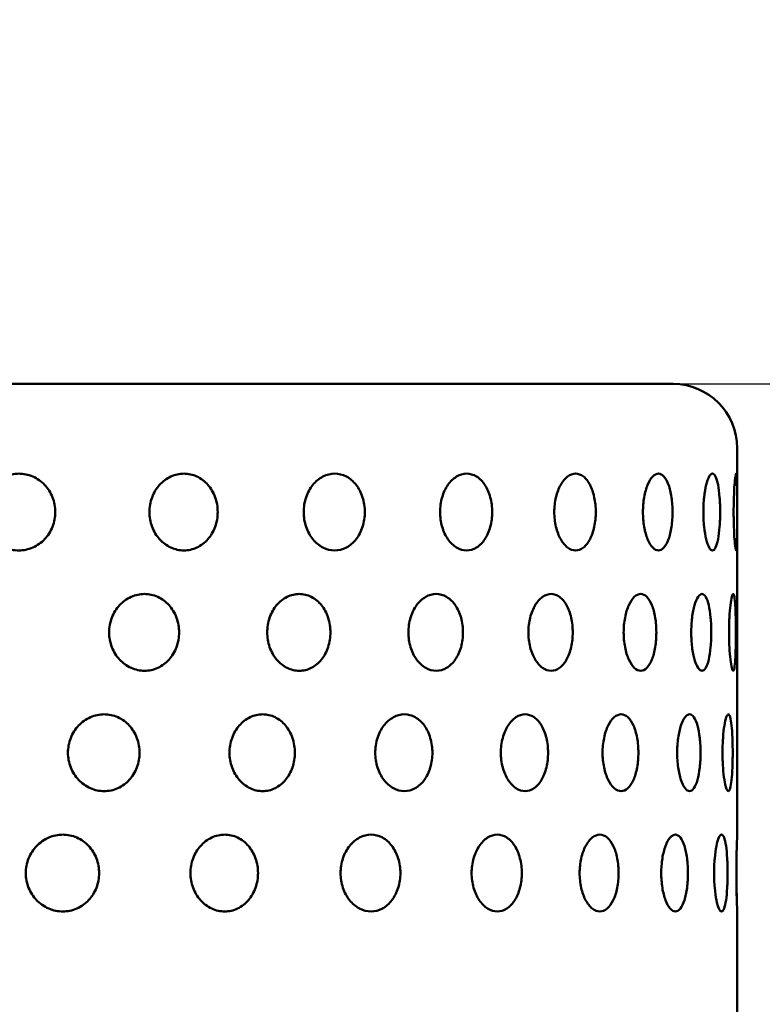
# Model space of a CAD drawing. Units: millimetres. Extents: x 0 to 2800, y 0 to 1980.
# Drawn here: x 931 to 989, y 1709 to 1786 of the extents above; entities that cross this region are included whole.
import ezdxf

# ---------------------------------------------------------------- set-up
doc = ezdxf.new("R2010")
doc.units = ezdxf.units.MM
doc.header["$LTSCALE"] = 6.666667
doc.layers.add('Dimension (ISO)', color=7, linetype='Continuous', lineweight=25)
doc.layers.add('Visible (ISO)', color=7, linetype='Continuous', lineweight=50)
doc.styles.add('Note Text (ISO)', font='tahoma.ttf')
doc.dimstyles.new('Default (ISO)', dxfattribs={"dimscale": 6.666667, "dimtxt": 3.5, "dimasz": 2.5, "dimexe": 3.175, "dimexo": 0, "dimgap": 0.762, "dimtad": 1, "dimrnd": 1e-08, "dimzin": 0, "dimtxsty": 'Note Text (ISO)', "dimcen": 0.09, "dimdle": 10, "dimclrd": 256, "dimclre": 256, "dimclrt": 256, "dimazin": 0, "dimtfac": 1.001486, "dimtmove": 0, "dimatfit": 3, "dimfxl": 0, "dimtolj": 1, "dimtzin": 0, "dimlwd": -1, "dimlwe": -1, "dimarcsym": 0})

# ---------------------------------------------------------------- blocks, each defined once
blk = doc.blocks.new('*D8')
at = {"layer": 'Defpoints', "color": 0, "transparency": 16777216}
for p in [(982.506, 1757.117), (1154.173, 1757.117), (1047.506, 1290.117)]:
    blk.add_point(p, dxfattribs=at)
at = {"layer": 'Dimension (ISO)', "transparency": 16777216}
for p, q in [((982.506, 1757.117), (1175.339, 1757.117)), ((1154.173, 1306.784), (1154.173, 1740.451)), ((1047.506, 1290.117), (1175.339, 1290.117))]:
    blk.add_line(p, q, dxfattribs=at)
for points in [[(1151.395, 1740.451), (1156.951, 1740.451), (1154.173, 1757.117)], [(1151.395, 1306.784), (1156.951, 1306.784), (1154.173, 1290.117)]]:
    blk.add_solid(points, dxfattribs=at)
at = {"layer": 'Dimension (ISO)', "transparency": 16777216, "insert": (1119.491, 1475.924), "char_height": 23.3333, "attachment_point": 1, "rotation": 90, "style": 'Note Text (ISO)'}
blk.add_mtext('\\A1;467,00', dxfattribs=at)
blk = doc.blocks.new('*D9')
at = {"layer": 'Defpoints', "color": 0, "transparency": 16777216}
for p in [(982.506, 1757.117), (1264.815, 1757.117), (871.447, 952.184)]:
    blk.add_point(p, dxfattribs=at)
at = {"layer": 'Dimension (ISO)', "transparency": 16777216}
for p, q in [((982.506, 1757.117), (1285.982, 1757.117)), ((1264.815, 968.851), (1264.815, 1740.451)), ((871.447, 952.184), (1285.982, 952.184))]:
    blk.add_line(p, q, dxfattribs=at)
for points in [[(1262.037, 1740.451), (1267.593, 1740.451), (1264.815, 1757.117)], [(1262.037, 968.851), (1267.593, 968.851), (1264.815, 952.184)]]:
    blk.add_solid(points, dxfattribs=at)
at = {"layer": 'Dimension (ISO)', "transparency": 16777216, "insert": (1230.071, 1315.999), "char_height": 23.3333, "attachment_point": 1, "rotation": 90, "style": 'Note Text (ISO)'}
blk.add_mtext('\\A1;804,9', dxfattribs=at)
blk = doc.blocks.new('*D12')
at = {"layer": 'Defpoints', "color": 0, "transparency": 16777216}
for p in [(1057.506, 1832.119), (507.506, 1290.117), (1057.506, 1290.117)]:
    blk.add_point(p, dxfattribs=at)
at = {"layer": 'Dimension (ISO)', "transparency": 16777216}
for p, q in [((507.506, 1290.117), (507.506, 1853.286)), ((1057.506, 1290.117), (1057.506, 1853.286)), ((524.173, 1832.119), (1040.839, 1832.119))]:
    blk.add_line(p, q, dxfattribs=at)
for points in [[(524.173, 1834.897), (524.173, 1829.341), (507.506, 1832.119)], [(1040.839, 1834.897), (1040.839, 1829.341), (1057.506, 1832.119)]]:
    blk.add_solid(points, dxfattribs=at)
at = {"layer": 'Dimension (ISO)', "transparency": 16777216, "insert": (735.471, 1866.801), "char_height": 23.3333, "attachment_point": 1, "style": 'Note Text (ISO)'}
blk.add_mtext('\\A1;550,00', dxfattribs=at)

msp = doc.modelspace()

# ---------------------------------------------------------------- linework, layer by layer
at = {"layer": 'Visible (ISO)'}
for p, q in [((832.506, 1757.117), (982.506, 1757.117)), ((987.506, 1752.117), (987.506, 1721.926)), ((987.506, 1715.926), (987.506, 1637.117))]:
    msp.add_line(p, q, dxfattribs=at)
msp.add_arc((982.506, 1752.117), 5, 0, 90, dxfattribs=at)
for points, knots in [([(934.266, 1747.117), (934.266, 1746.741), (934.195, 1746.339), (933.906, 1745.6), (933.688, 1745.262), (933.184, 1744.73), (932.864, 1744.499), (932.162, 1744.192), (931.779, 1744.117), (931.059, 1744.117), (930.674, 1744.193), (929.964, 1744.499), (929.639, 1744.73), (929.126, 1745.263), (928.903, 1745.6), (928.607, 1746.339), (928.534, 1746.741), (928.534, 1747.494), (928.607, 1747.896), (928.903, 1748.635), (929.126, 1748.972), (929.639, 1749.504), (929.964, 1749.735), (930.674, 1750.042), (931.059, 1750.117), (931.779, 1750.117), (932.162, 1750.042), (932.864, 1749.736), (933.184, 1749.505), (933.688, 1748.972), (933.906, 1748.635), (934.195, 1747.896), (934.266, 1747.494), (934.266, 1747.117)], [0, 0, 0, 0, 0.113004, 0.113004, 0.226008, 0.226008, 0.339073, 0.339073, 0.452139, 0.452139, 0.565355, 0.565355, 0.678571, 0.678571, 0.79159, 0.79159, 0.904609, 0.904609, 1.017627, 1.017627, 1.130646, 1.130646, 1.243862, 1.243862, 1.357078, 1.357078, 1.470144, 1.470144, 1.583209, 1.583209, 1.696213, 1.696213, 1.809217, 1.809217, 1.809217, 1.809217]), ([(946.951, 1747.117), (946.951, 1746.741), (946.885, 1746.339), (946.619, 1745.6), (946.417, 1745.262), (945.951, 1744.73), (945.655, 1744.499), (945.003, 1744.192), (944.647, 1744.117), (943.978, 1744.117), (943.619, 1744.193), (942.956, 1744.499), (942.653, 1744.73), (942.172, 1745.263), (941.964, 1745.6), (941.686, 1746.339), (941.618, 1746.741), (941.618, 1747.494), (941.686, 1747.896), (941.964, 1748.635), (942.172, 1748.972), (942.653, 1749.504), (942.956, 1749.735), (943.619, 1750.042), (943.978, 1750.117), (944.647, 1750.117), (945.003, 1750.042), (945.655, 1749.736), (945.951, 1749.505), (946.417, 1748.972), (946.619, 1748.635), (946.885, 1747.896), (946.951, 1747.494), (946.951, 1747.117)], [0, 0, 0, 0, 0.113004, 0.113004, 0.226008, 0.226008, 0.339073, 0.339073, 0.452139, 0.452139, 0.565355, 0.565355, 0.678571, 0.678571, 0.79159, 0.79159, 0.904609, 0.904609, 1.017627, 1.017627, 1.130646, 1.130646, 1.243862, 1.243862, 1.357078, 1.357078, 1.470144, 1.470144, 1.583209, 1.583209, 1.696213, 1.696213, 1.809217, 1.809217, 1.809217, 1.809217]), ([(958.437, 1747.117), (958.437, 1746.741), (958.379, 1746.339), (958.143, 1745.6), (957.964, 1745.262), (957.549, 1744.73), (957.286, 1744.499), (956.705, 1744.192), (956.387, 1744.117), (955.788, 1744.117), (955.466, 1744.193), (954.871, 1744.499), (954.598, 1744.73), (954.166, 1745.263), (953.977, 1745.6), (953.727, 1746.339), (953.665, 1746.741), (953.665, 1747.494), (953.727, 1747.896), (953.977, 1748.635), (954.166, 1748.972), (954.598, 1749.504), (954.871, 1749.735), (955.466, 1750.042), (955.788, 1750.117), (956.387, 1750.117), (956.705, 1750.042), (957.286, 1749.736), (957.549, 1749.505), (957.964, 1748.972), (958.143, 1748.635), (958.379, 1747.896), (958.437, 1747.494), (958.437, 1747.117)], [0, 0, 0, 0, 0.113004, 0.113004, 0.226008, 0.226008, 0.339073, 0.339073, 0.452139, 0.452139, 0.565355, 0.565355, 0.678571, 0.678571, 0.79159, 0.79159, 0.904609, 0.904609, 1.017627, 1.017627, 1.130646, 1.130646, 1.243862, 1.243862, 1.357078, 1.357078, 1.470144, 1.470144, 1.583209, 1.583209, 1.696213, 1.696213, 1.809217, 1.809217, 1.809217, 1.809217]), ([(968.377, 1747.117), (968.377, 1746.741), (968.328, 1746.339), (968.128, 1745.6), (967.978, 1745.262), (967.628, 1744.73), (967.405, 1744.499), (966.912, 1744.192), (966.642, 1744.117), (966.131, 1744.117), (965.857, 1744.193), (965.347, 1744.499), (965.113, 1744.73), (964.741, 1745.263), (964.579, 1745.6), (964.364, 1746.339), (964.31, 1746.741), (964.31, 1747.494), (964.364, 1747.896), (964.579, 1748.635), (964.741, 1748.972), (965.113, 1749.504), (965.347, 1749.735), (965.857, 1750.042), (966.131, 1750.117), (966.642, 1750.117), (966.912, 1750.042), (967.405, 1749.736), (967.628, 1749.505), (967.978, 1748.972), (968.128, 1748.635), (968.328, 1747.896), (968.377, 1747.494), (968.377, 1747.117)], [0, 0, 0, 0, 0.113004, 0.113004, 0.226008, 0.226008, 0.339073, 0.339073, 0.452139, 0.452139, 0.565355, 0.565355, 0.678571, 0.678571, 0.79159, 0.79159, 0.904609, 0.904609, 1.017627, 1.017627, 1.130646, 1.130646, 1.243862, 1.243862, 1.357078, 1.357078, 1.470144, 1.470144, 1.583209, 1.583209, 1.696213, 1.696213, 1.809217, 1.809217, 1.809217, 1.809217]), ([(976.466, 1747.117), (976.466, 1746.741), (976.428, 1746.339), (976.272, 1745.6), (976.154, 1745.262), (975.879, 1744.73), (975.703, 1744.499), (975.314, 1744.192), (975.1, 1744.117), (974.693, 1744.117), (974.474, 1744.193), (974.066, 1744.499), (973.877, 1744.73), (973.578, 1745.263), (973.447, 1745.6), (973.272, 1746.339), (973.229, 1746.741), (973.229, 1747.494), (973.272, 1747.896), (973.447, 1748.635), (973.578, 1748.972), (973.877, 1749.504), (974.066, 1749.735), (974.474, 1750.042), (974.693, 1750.117), (975.1, 1750.117), (975.314, 1750.042), (975.703, 1749.736), (975.879, 1749.505), (976.154, 1748.972), (976.272, 1748.635), (976.428, 1747.896), (976.466, 1747.494), (976.466, 1747.117)], [0, 0, 0, 0, 0.113004, 0.113004, 0.226008, 0.226008, 0.339073, 0.339073, 0.452139, 0.452139, 0.565355, 0.565355, 0.678571, 0.678571, 0.79159, 0.79159, 0.904609, 0.904609, 1.017627, 1.017627, 1.130646, 1.130646, 1.243862, 1.243862, 1.357078, 1.357078, 1.470144, 1.470144, 1.583209, 1.583209, 1.696213, 1.696213, 1.809217, 1.809217, 1.809217, 1.809217]), ([(982.46, 1747.117), (982.46, 1746.741), (982.434, 1746.339), (982.326, 1745.6), (982.245, 1745.262), (982.053, 1744.73), (981.93, 1744.499), (981.656, 1744.192), (981.504, 1744.117), (981.214, 1744.117), (981.056, 1744.193), (980.762, 1744.499), (980.625, 1744.73), (980.407, 1745.263), (980.311, 1745.6), (980.183, 1746.339), (980.151, 1746.741), (980.151, 1747.494), (980.183, 1747.896), (980.311, 1748.635), (980.407, 1748.972), (980.625, 1749.504), (980.762, 1749.735), (981.056, 1750.042), (981.214, 1750.117), (981.504, 1750.117), (981.656, 1750.042), (981.93, 1749.736), (982.053, 1749.505), (982.245, 1748.972), (982.326, 1748.635), (982.434, 1747.896), (982.46, 1747.494), (982.46, 1747.117)], [0, 0, 0, 0, 0.113004, 0.113004, 0.226008, 0.226008, 0.339073, 0.339073, 0.452139, 0.452139, 0.565355, 0.565355, 0.678571, 0.678571, 0.79159, 0.79159, 0.904609, 0.904609, 1.017627, 1.017627, 1.130646, 1.130646, 1.243862, 1.243862, 1.357078, 1.357078, 1.470144, 1.470144, 1.583209, 1.583209, 1.696213, 1.696213, 1.809217, 1.809217, 1.809217, 1.809217]), ([(986.177, 1747.117), (986.177, 1746.741), (986.164, 1746.339), (986.107, 1745.6), (986.064, 1745.262), (985.962, 1744.73), (985.895, 1744.499), (985.744, 1744.192), (985.659, 1744.117), (985.495, 1744.117), (985.404, 1744.193), (985.232, 1744.499), (985.151, 1744.73), (985.021, 1745.263), (984.963, 1745.6), (984.885, 1746.339), (984.866, 1746.741), (984.866, 1747.494), (984.885, 1747.896), (984.963, 1748.635), (985.021, 1748.972), (985.151, 1749.504), (985.232, 1749.735), (985.404, 1750.042), (985.495, 1750.117), (985.659, 1750.117), (985.744, 1750.042), (985.895, 1749.736), (985.962, 1749.505), (986.064, 1748.972), (986.107, 1748.635), (986.164, 1747.896), (986.177, 1747.494), (986.177, 1747.117)], [0, 0, 0, 0, 0.113004, 0.113004, 0.226008, 0.226008, 0.339073, 0.339073, 0.452139, 0.452139, 0.565355, 0.565355, 0.678571, 0.678571, 0.79159, 0.79159, 0.904609, 0.904609, 1.017627, 1.017627, 1.130646, 1.130646, 1.243862, 1.243862, 1.357078, 1.357078, 1.470144, 1.470144, 1.583209, 1.583209, 1.696213, 1.696213, 1.809217, 1.809217, 1.809217, 1.809217]), ([(987.504, 1747.117), (987.504, 1746.741), (987.503, 1746.339), (987.5, 1745.6), (987.497, 1745.262), (987.487, 1744.73), (987.479, 1744.499), (987.456, 1744.192), (987.44, 1744.117), (987.406, 1744.117), (987.385, 1744.193), (987.341, 1744.499), (987.318, 1744.73), (987.279, 1745.263), (987.261, 1745.6), (987.236, 1746.339), (987.23, 1746.741), (987.23, 1747.494), (987.236, 1747.896), (987.261, 1748.635), (987.279, 1748.972), (987.318, 1749.504), (987.341, 1749.735), (987.385, 1750.042), (987.406, 1750.117), (987.44, 1750.117), (987.456, 1750.042), (987.479, 1749.736), (987.487, 1749.505), (987.497, 1748.972), (987.5, 1748.635), (987.503, 1747.896), (987.504, 1747.494), (987.504, 1747.117)], [0, 0, 0, 0, 0.113004, 0.113004, 0.226008, 0.226008, 0.339073, 0.339073, 0.452139, 0.452139, 0.565355, 0.565355, 0.678571, 0.678571, 0.79159, 0.79159, 0.904609, 0.904609, 1.017627, 1.017627, 1.130646, 1.130646, 1.243862, 1.243862, 1.357078, 1.357078, 1.470144, 1.470144, 1.583209, 1.583209, 1.696213, 1.696213, 1.809217, 1.809217, 1.809217, 1.809217]), ([(943.939, 1737.72), (943.939, 1737.344), (943.872, 1736.942), (943.598, 1736.203), (943.392, 1735.866), (942.914, 1735.333), (942.611, 1735.102), (941.943, 1734.795), (941.579, 1734.72), (940.893, 1734.72), (940.525, 1734.796), (939.846, 1735.103), (939.535, 1735.334), (939.044, 1735.867), (938.83, 1736.204), (938.547, 1736.942), (938.476, 1737.344), (938.476, 1738.097), (938.547, 1738.499), (938.83, 1739.237), (939.044, 1739.574), (939.535, 1740.107), (939.846, 1740.338), (940.525, 1740.645), (940.893, 1740.72), (941.579, 1740.72), (941.943, 1740.645), (942.611, 1740.339), (942.914, 1740.108), (943.392, 1739.575), (943.598, 1739.237), (943.872, 1738.499), (943.939, 1738.097), (943.939, 1737.72)], [0, 0, 0, 0, 0.11298, 0.11298, 0.22596, 0.22596, 0.339296, 0.339296, 0.452633, 0.452633, 0.566264, 0.566264, 0.679895, 0.679895, 0.792905, 0.792905, 0.905914, 0.905914, 1.018923, 1.018923, 1.131933, 1.131933, 1.245564, 1.245564, 1.359195, 1.359195, 1.472532, 1.472532, 1.585868, 1.585868, 1.698848, 1.698848, 1.811828, 1.811828, 1.811828, 1.811828]), ([(955.753, 1737.72), (955.753, 1737.344), (955.693, 1736.942), (955.448, 1736.203), (955.263, 1735.866), (954.834, 1735.333), (954.561, 1735.102), (953.959, 1734.795), (953.63, 1734.72), (953.01, 1734.72), (952.677, 1734.796), (952.061, 1735.103), (951.778, 1735.334), (951.331, 1735.867), (951.137, 1736.204), (950.878, 1736.942), (950.815, 1737.344), (950.815, 1738.097), (950.878, 1738.499), (951.137, 1739.237), (951.331, 1739.574), (951.778, 1740.107), (952.061, 1740.338), (952.677, 1740.645), (953.01, 1740.72), (953.63, 1740.72), (953.959, 1740.645), (954.561, 1740.339), (954.834, 1740.108), (955.263, 1739.575), (955.448, 1739.237), (955.693, 1738.499), (955.753, 1738.097), (955.753, 1737.72)], [0, 0, 0, 0, 0.11298, 0.11298, 0.22596, 0.22596, 0.339296, 0.339296, 0.452633, 0.452633, 0.566264, 0.566264, 0.679895, 0.679895, 0.792905, 0.792905, 0.905914, 0.905914, 1.018923, 1.018923, 1.131933, 1.131933, 1.245564, 1.245564, 1.359195, 1.359195, 1.472532, 1.472532, 1.585868, 1.585868, 1.698848, 1.698848, 1.811828, 1.811828, 1.811828, 1.811828]), ([(966.101, 1737.72), (966.101, 1737.344), (966.05, 1736.942), (965.841, 1736.203), (965.683, 1735.866), (965.315, 1735.333), (965.081, 1735.102), (964.563, 1734.795), (964.28, 1734.72), (963.744, 1734.72), (963.456, 1734.796), (962.922, 1735.103), (962.676, 1735.334), (962.288, 1735.867), (962.118, 1736.204), (961.893, 1736.942), (961.837, 1737.344), (961.837, 1738.097), (961.893, 1738.499), (962.118, 1739.237), (962.288, 1739.574), (962.676, 1740.107), (962.922, 1740.338), (963.456, 1740.645), (963.744, 1740.72), (964.28, 1740.72), (964.563, 1740.645), (965.081, 1740.339), (965.315, 1740.108), (965.683, 1739.575), (965.841, 1739.237), (966.05, 1738.499), (966.101, 1738.097), (966.101, 1737.72)], [0, 0, 0, 0, 0.11298, 0.11298, 0.22596, 0.22596, 0.339296, 0.339296, 0.452633, 0.452633, 0.566264, 0.566264, 0.679895, 0.679895, 0.792905, 0.792905, 0.905914, 0.905914, 1.018923, 1.018923, 1.131933, 1.131933, 1.245564, 1.245564, 1.359195, 1.359195, 1.472532, 1.472532, 1.585868, 1.585868, 1.698848, 1.698848, 1.811828, 1.811828, 1.811828, 1.811828]), ([(974.669, 1737.72), (974.669, 1737.344), (974.628, 1736.942), (974.461, 1736.203), (974.334, 1735.866), (974.04, 1735.333), (973.851, 1735.102), (973.434, 1734.795), (973.205, 1734.72), (972.77, 1734.72), (972.536, 1734.796), (972.1, 1735.103), (971.898, 1735.334), (971.579, 1735.867), (971.44, 1736.204), (971.254, 1736.942), (971.208, 1737.344), (971.208, 1738.097), (971.254, 1738.499), (971.44, 1739.237), (971.579, 1739.574), (971.898, 1740.107), (972.1, 1740.338), (972.536, 1740.645), (972.77, 1740.72), (973.205, 1740.72), (973.434, 1740.645), (973.851, 1740.339), (974.04, 1740.108), (974.334, 1739.575), (974.461, 1739.237), (974.628, 1738.499), (974.669, 1738.097), (974.669, 1737.72)], [0, 0, 0, 0, 0.11298, 0.11298, 0.22596, 0.22596, 0.339296, 0.339296, 0.452633, 0.452633, 0.566264, 0.566264, 0.679895, 0.679895, 0.792905, 0.792905, 0.905914, 0.905914, 1.018923, 1.018923, 1.131933, 1.131933, 1.245564, 1.245564, 1.359195, 1.359195, 1.472532, 1.472532, 1.585868, 1.585868, 1.698848, 1.698848, 1.811828, 1.811828, 1.811828, 1.811828]), ([(981.196, 1737.72), (981.196, 1737.344), (981.167, 1736.942), (981.047, 1736.203), (980.956, 1735.866), (980.743, 1735.333), (980.606, 1735.102), (980.302, 1734.795), (980.134, 1734.72), (979.813, 1734.72), (979.639, 1734.796), (979.315, 1735.103), (979.164, 1735.334), (978.924, 1735.867), (978.819, 1736.204), (978.679, 1736.942), (978.644, 1737.344), (978.644, 1738.097), (978.679, 1738.499), (978.819, 1739.237), (978.924, 1739.574), (979.164, 1740.107), (979.315, 1740.338), (979.639, 1740.645), (979.813, 1740.72), (980.134, 1740.72), (980.302, 1740.645), (980.606, 1740.339), (980.743, 1740.108), (980.956, 1739.575), (981.047, 1739.237), (981.167, 1738.499), (981.196, 1738.097), (981.196, 1737.72)], [0, 0, 0, 0, 0.11298, 0.11298, 0.22596, 0.22596, 0.339296, 0.339296, 0.452633, 0.452633, 0.566264, 0.566264, 0.679895, 0.679895, 0.792905, 0.792905, 0.905914, 0.905914, 1.018923, 1.018923, 1.131933, 1.131933, 1.245564, 1.245564, 1.359195, 1.359195, 1.472532, 1.472532, 1.585868, 1.585868, 1.698848, 1.698848, 1.811828, 1.811828, 1.811828, 1.811828]), ([(985.484, 1737.72), (985.484, 1737.344), (985.468, 1736.942), (985.398, 1736.203), (985.345, 1735.866), (985.221, 1735.333), (985.14, 1735.102), (984.958, 1734.795), (984.856, 1734.72), (984.659, 1734.72), (984.551, 1734.796), (984.347, 1735.103), (984.252, 1735.334), (984.099, 1735.867), (984.031, 1736.204), (983.941, 1736.942), (983.918, 1737.344), (983.918, 1738.097), (983.941, 1738.499), (984.031, 1739.237), (984.099, 1739.574), (984.252, 1740.107), (984.347, 1740.338), (984.551, 1740.645), (984.659, 1740.72), (984.856, 1740.72), (984.958, 1740.645), (985.14, 1740.339), (985.221, 1740.108), (985.345, 1739.575), (985.398, 1739.237), (985.468, 1738.499), (985.484, 1738.097), (985.484, 1737.72)], [0, 0, 0, 0, 0.11298, 0.11298, 0.22596, 0.22596, 0.339296, 0.339296, 0.452633, 0.452633, 0.566264, 0.566264, 0.679895, 0.679895, 0.792905, 0.792905, 0.905914, 0.905914, 1.018923, 1.018923, 1.131933, 1.131933, 1.245564, 1.245564, 1.359195, 1.359195, 1.472532, 1.472532, 1.585868, 1.585868, 1.698848, 1.698848, 1.811828, 1.811828, 1.811828, 1.811828]), ([(987.403, 1737.72), (987.403, 1737.344), (987.399, 1736.942), (987.383, 1736.203), (987.37, 1735.866), (987.337, 1735.333), (987.315, 1735.102), (987.26, 1734.795), (987.227, 1734.72), (987.161, 1734.72), (987.122, 1734.796), (987.046, 1735.103), (987.008, 1735.334), (986.947, 1735.867), (986.919, 1736.204), (986.881, 1736.942), (986.871, 1737.344), (986.871, 1738.097), (986.881, 1738.499), (986.919, 1739.237), (986.947, 1739.574), (987.008, 1740.107), (987.046, 1740.338), (987.122, 1740.645), (987.161, 1740.72), (987.227, 1740.72), (987.26, 1740.645), (987.315, 1740.339), (987.337, 1740.108), (987.37, 1739.575), (987.383, 1739.237), (987.399, 1738.499), (987.403, 1738.097), (987.403, 1737.72)], [0, 0, 0, 0, 0.11298, 0.11298, 0.22596, 0.22596, 0.339296, 0.339296, 0.452633, 0.452633, 0.566264, 0.566264, 0.679895, 0.679895, 0.792905, 0.792905, 0.905914, 0.905914, 1.018923, 1.018923, 1.131933, 1.131933, 1.245564, 1.245564, 1.359195, 1.359195, 1.472532, 1.472532, 1.585868, 1.585868, 1.698848, 1.698848, 1.811828, 1.811828, 1.811828, 1.811828]), ([(940.853, 1728.323), (940.853, 1727.947), (940.784, 1727.545), (940.505, 1726.807), (940.294, 1726.47), (939.805, 1725.937), (939.494, 1725.705), (938.809, 1725.398), (938.436, 1725.323), (937.733, 1725.323), (937.357, 1725.399), (936.661, 1725.707), (936.342, 1725.938), (935.839, 1726.472), (935.622, 1726.808), (935.332, 1727.545), (935.26, 1727.947), (935.26, 1728.7), (935.332, 1729.101), (935.622, 1729.839), (935.839, 1730.175), (936.342, 1730.708), (936.661, 1730.94), (937.357, 1731.248), (937.733, 1731.323), (938.436, 1731.323), (938.809, 1731.248), (939.494, 1730.942), (939.805, 1730.71), (940.294, 1730.176), (940.505, 1729.84), (940.784, 1729.101), (940.853, 1728.7), (940.853, 1728.323)], [0, 0, 0, 0, 0.112945, 0.112945, 0.225889, 0.225889, 0.33972, 0.33972, 0.453552, 0.453552, 0.567827, 0.567827, 0.682101, 0.682101, 0.795091, 0.795091, 0.908081, 0.908081, 1.021071, 1.021071, 1.13406, 1.13406, 1.248335, 1.248335, 1.36261, 1.36261, 1.476441, 1.476441, 1.590273, 1.590273, 1.703217, 1.703217, 1.816162, 1.816162, 1.816162, 1.816162]), ([(952.974, 1728.323), (952.974, 1727.947), (952.912, 1727.545), (952.659, 1726.807), (952.468, 1726.47), (952.024, 1725.937), (951.741, 1725.705), (951.118, 1725.398), (950.778, 1725.323), (950.136, 1725.323), (949.792, 1725.399), (949.155, 1725.707), (948.862, 1725.938), (948.401, 1726.472), (948.2, 1726.808), (947.934, 1727.545), (947.867, 1727.947), (947.867, 1728.7), (947.934, 1729.101), (948.2, 1729.839), (948.401, 1730.175), (948.862, 1730.708), (949.155, 1730.94), (949.792, 1731.248), (950.136, 1731.323), (950.778, 1731.323), (951.118, 1731.248), (951.741, 1730.942), (952.024, 1730.71), (952.468, 1730.176), (952.659, 1729.84), (952.912, 1729.101), (952.974, 1728.7), (952.974, 1728.323)], [0, 0, 0, 0, 0.112945, 0.112945, 0.225889, 0.225889, 0.33972, 0.33972, 0.453552, 0.453552, 0.567827, 0.567827, 0.682101, 0.682101, 0.795091, 0.795091, 0.908081, 0.908081, 1.021071, 1.021071, 1.13406, 1.13406, 1.248335, 1.248335, 1.36261, 1.36261, 1.476441, 1.476441, 1.590273, 1.590273, 1.703217, 1.703217, 1.816162, 1.816162, 1.816162, 1.816162]), ([(963.713, 1728.323), (963.713, 1727.947), (963.659, 1727.545), (963.44, 1726.807), (963.275, 1726.47), (962.89, 1725.937), (962.644, 1725.705), (962.102, 1725.398), (961.805, 1725.323), (961.244, 1725.323), (960.942, 1725.399), (960.383, 1725.707), (960.125, 1725.938), (959.719, 1726.472), (959.542, 1726.808), (959.307, 1727.545), (959.249, 1727.947), (959.249, 1728.7), (959.307, 1729.101), (959.542, 1729.839), (959.719, 1730.175), (960.125, 1730.708), (960.383, 1730.94), (960.942, 1731.248), (961.244, 1731.323), (961.805, 1731.323), (962.102, 1731.248), (962.644, 1730.942), (962.89, 1730.71), (963.275, 1730.176), (963.44, 1729.84), (963.659, 1729.101), (963.713, 1728.7), (963.713, 1728.323)], [0, 0, 0, 0, 0.112945, 0.112945, 0.225889, 0.225889, 0.33972, 0.33972, 0.453552, 0.453552, 0.567827, 0.567827, 0.682101, 0.682101, 0.795091, 0.795091, 0.908081, 0.908081, 1.021071, 1.021071, 1.13406, 1.13406, 1.248335, 1.248335, 1.36261, 1.36261, 1.476441, 1.476441, 1.590273, 1.590273, 1.703217, 1.703217, 1.816162, 1.816162, 1.816162, 1.816162]), ([(972.745, 1728.323), (972.745, 1727.947), (972.701, 1727.545), (972.523, 1726.807), (972.388, 1726.47), (972.073, 1725.937), (971.872, 1725.705), (971.427, 1725.398), (971.182, 1725.323), (970.719, 1725.323), (970.469, 1725.399), (970.004, 1725.707), (969.79, 1725.938), (969.451, 1726.472), (969.303, 1726.808), (969.106, 1727.545), (969.057, 1727.947), (969.057, 1728.7), (969.106, 1729.101), (969.303, 1729.839), (969.451, 1730.175), (969.79, 1730.708), (970.004, 1730.94), (970.469, 1731.248), (970.719, 1731.323), (971.182, 1731.323), (971.427, 1731.248), (971.872, 1730.942), (972.073, 1730.71), (972.388, 1730.176), (972.523, 1729.84), (972.701, 1729.101), (972.745, 1728.7), (972.745, 1728.323)], [0, 0, 0, 0, 0.112945, 0.112945, 0.225889, 0.225889, 0.33972, 0.33972, 0.453552, 0.453552, 0.567827, 0.567827, 0.682101, 0.682101, 0.795091, 0.795091, 0.908081, 0.908081, 1.021071, 1.021071, 1.13406, 1.13406, 1.248335, 1.248335, 1.36261, 1.36261, 1.476441, 1.476441, 1.590273, 1.590273, 1.703217, 1.703217, 1.816162, 1.816162, 1.816162, 1.816162]), ([(979.794, 1728.323), (979.794, 1727.947), (979.762, 1727.545), (979.629, 1726.807), (979.529, 1726.47), (979.295, 1725.937), (979.144, 1725.705), (978.809, 1725.398), (978.625, 1725.323), (978.273, 1725.323), (978.083, 1725.399), (977.727, 1725.707), (977.562, 1725.938), (977.301, 1726.472), (977.187, 1726.808), (977.034, 1727.545), (976.996, 1727.947), (976.996, 1728.7), (977.034, 1729.101), (977.187, 1729.839), (977.301, 1730.175), (977.562, 1730.708), (977.727, 1730.94), (978.083, 1731.248), (978.273, 1731.323), (978.625, 1731.323), (978.809, 1731.248), (979.144, 1730.942), (979.295, 1730.71), (979.529, 1730.176), (979.629, 1729.84), (979.762, 1729.101), (979.794, 1728.7), (979.794, 1728.323)], [0, 0, 0, 0, 0.112945, 0.112945, 0.225889, 0.225889, 0.33972, 0.33972, 0.453552, 0.453552, 0.567827, 0.567827, 0.682101, 0.682101, 0.795091, 0.795091, 0.908081, 0.908081, 1.021071, 1.021071, 1.13406, 1.13406, 1.248335, 1.248335, 1.36261, 1.36261, 1.476441, 1.476441, 1.590273, 1.590273, 1.703217, 1.703217, 1.816162, 1.816162, 1.816162, 1.816162]), ([(984.647, 1728.323), (984.647, 1727.947), (984.627, 1727.545), (984.545, 1726.807), (984.482, 1726.47), (984.335, 1725.937), (984.24, 1725.705), (984.025, 1725.398), (983.906, 1725.323), (983.677, 1725.323), (983.552, 1725.399), (983.316, 1725.707), (983.206, 1725.938), (983.03, 1726.472), (982.953, 1726.808), (982.849, 1727.545), (982.823, 1727.947), (982.823, 1728.7), (982.849, 1729.101), (982.953, 1729.839), (983.03, 1730.175), (983.206, 1730.708), (983.316, 1730.94), (983.552, 1731.248), (983.677, 1731.323), (983.906, 1731.323), (984.025, 1731.248), (984.24, 1730.942), (984.335, 1730.71), (984.482, 1730.176), (984.545, 1729.84), (984.627, 1729.101), (984.647, 1728.7), (984.647, 1728.323)], [0, 0, 0, 0, 0.112945, 0.112945, 0.225889, 0.225889, 0.33972, 0.33972, 0.453552, 0.453552, 0.567827, 0.567827, 0.682101, 0.682101, 0.795091, 0.795091, 0.908081, 0.908081, 1.021071, 1.021071, 1.13406, 1.13406, 1.248335, 1.248335, 1.36261, 1.36261, 1.476441, 1.476441, 1.590273, 1.590273, 1.703217, 1.703217, 1.816162, 1.816162, 1.816162, 1.816162]), ([(987.156, 1728.323), (987.156, 1727.947), (987.149, 1727.545), (987.119, 1726.807), (987.096, 1726.47), (987.04, 1725.937), (987.003, 1725.705), (986.917, 1725.398), (986.866, 1725.323), (986.767, 1725.323), (986.711, 1725.399), (986.602, 1725.707), (986.549, 1725.938), (986.465, 1726.472), (986.426, 1726.808), (986.375, 1727.545), (986.362, 1727.947), (986.362, 1728.7), (986.375, 1729.101), (986.426, 1729.839), (986.465, 1730.175), (986.549, 1730.708), (986.602, 1730.94), (986.711, 1731.248), (986.767, 1731.323), (986.866, 1731.323), (986.917, 1731.248), (987.003, 1730.942), (987.04, 1730.71), (987.096, 1730.176), (987.119, 1729.84), (987.149, 1729.101), (987.156, 1728.7), (987.156, 1728.323)], [0, 0, 0, 0, 0.112945, 0.112945, 0.225889, 0.225889, 0.33972, 0.33972, 0.453552, 0.453552, 0.567827, 0.567827, 0.682101, 0.682101, 0.795091, 0.795091, 0.908081, 0.908081, 1.021071, 1.021071, 1.13406, 1.13406, 1.248335, 1.248335, 1.36261, 1.36261, 1.476441, 1.476441, 1.590273, 1.590273, 1.703217, 1.703217, 1.816162, 1.816162, 1.816162, 1.816162]), ([(937.693, 1718.926), (937.693, 1718.55), (937.623, 1718.149), (937.338, 1717.412), (937.122, 1717.075), (936.622, 1716.541), (936.302, 1716.309), (935.601, 1716.002), (935.219, 1715.926), (934.499, 1715.926), (934.113, 1716.002), (933.399, 1716.311), (933.072, 1716.543), (932.559, 1717.077), (932.336, 1717.413), (932.041, 1718.149), (931.967, 1718.55), (931.967, 1719.303), (932.041, 1719.704), (932.336, 1720.44), (932.559, 1720.775), (933.072, 1721.31), (933.399, 1721.542), (934.113, 1721.851), (934.499, 1721.926), (935.219, 1721.926), (935.601, 1721.851), (936.302, 1721.544), (936.622, 1721.312), (937.122, 1720.778), (937.338, 1720.441), (937.623, 1719.704), (937.693, 1719.303), (937.693, 1718.926)], [0, 0, 0, 0, 0.112898, 0.112898, 0.225796, 0.225796, 0.340354, 0.340354, 0.454912, 0.454912, 0.570071, 0.570071, 0.68523, 0.68523, 0.79819, 0.79819, 0.91115, 0.91115, 1.02411, 1.02411, 1.13707, 1.13707, 1.252228, 1.252228, 1.367387, 1.367387, 1.481945, 1.481945, 1.596503, 1.596503, 1.709401, 1.709401, 1.822299, 1.822299, 1.822299, 1.822299]), ([(950.099, 1718.926), (950.099, 1718.55), (950.035, 1718.149), (949.774, 1717.412), (949.577, 1717.075), (949.119, 1716.541), (948.826, 1716.309), (948.181, 1716.002), (947.829, 1715.926), (947.166, 1715.926), (946.81, 1716.002), (946.15, 1716.311), (945.847, 1716.543), (945.371, 1717.077), (945.165, 1717.413), (944.89, 1718.149), (944.822, 1718.55), (944.822, 1719.303), (944.89, 1719.704), (945.165, 1720.44), (945.371, 1720.775), (945.847, 1721.31), (946.15, 1721.542), (946.81, 1721.851), (947.166, 1721.926), (947.829, 1721.926), (948.181, 1721.851), (948.826, 1721.544), (949.119, 1721.312), (949.577, 1720.778), (949.774, 1720.441), (950.035, 1719.704), (950.099, 1719.303), (950.099, 1718.926)], [0, 0, 0, 0, 0.112898, 0.112898, 0.225796, 0.225796, 0.340354, 0.340354, 0.454912, 0.454912, 0.570071, 0.570071, 0.68523, 0.68523, 0.79819, 0.79819, 0.91115, 0.91115, 1.02411, 1.02411, 1.13707, 1.13707, 1.252228, 1.252228, 1.367387, 1.367387, 1.481945, 1.481945, 1.596503, 1.596503, 1.709401, 1.709401, 1.822299, 1.822299, 1.822299, 1.822299]), ([(961.212, 1718.926), (961.212, 1718.55), (961.155, 1718.149), (960.927, 1717.412), (960.754, 1717.075), (960.351, 1716.541), (960.094, 1716.309), (959.526, 1716.002), (959.215, 1715.926), (958.628, 1715.926), (958.313, 1716.002), (957.727, 1716.311), (957.457, 1716.543), (957.033, 1717.077), (956.849, 1717.413), (956.604, 1718.149), (956.543, 1718.55), (956.543, 1719.303), (956.604, 1719.704), (956.849, 1720.44), (957.033, 1720.775), (957.457, 1721.31), (957.727, 1721.542), (958.313, 1721.851), (958.628, 1721.926), (959.215, 1721.926), (959.526, 1721.851), (960.094, 1721.544), (960.351, 1721.312), (960.754, 1720.778), (960.927, 1720.441), (961.155, 1719.704), (961.212, 1719.303), (961.212, 1718.926)], [0, 0, 0, 0, 0.112898, 0.112898, 0.225796, 0.225796, 0.340354, 0.340354, 0.454912, 0.454912, 0.570071, 0.570071, 0.68523, 0.68523, 0.79819, 0.79819, 0.91115, 0.91115, 1.02411, 1.02411, 1.13707, 1.13707, 1.252228, 1.252228, 1.367387, 1.367387, 1.481945, 1.481945, 1.596503, 1.596503, 1.709401, 1.709401, 1.822299, 1.822299, 1.822299, 1.822299]), ([(970.692, 1718.926), (970.692, 1718.55), (970.645, 1718.149), (970.456, 1717.412), (970.313, 1717.075), (969.978, 1716.541), (969.764, 1716.309), (969.289, 1716.002), (969.03, 1715.926), (968.537, 1715.926), (968.272, 1716.002), (967.778, 1716.311), (967.55, 1716.543), (967.191, 1717.077), (967.034, 1717.413), (966.826, 1718.149), (966.774, 1718.55), (966.774, 1719.303), (966.826, 1719.704), (967.034, 1720.44), (967.191, 1720.775), (967.55, 1721.31), (967.778, 1721.542), (968.272, 1721.851), (968.537, 1721.926), (969.03, 1721.926), (969.289, 1721.851), (969.764, 1721.544), (969.978, 1721.312), (970.313, 1720.778), (970.456, 1720.441), (970.645, 1719.704), (970.692, 1719.303), (970.692, 1718.926)], [0, 0, 0, 0, 0.112898, 0.112898, 0.225796, 0.225796, 0.340354, 0.340354, 0.454912, 0.454912, 0.570071, 0.570071, 0.68523, 0.68523, 0.79819, 0.79819, 0.91115, 0.91115, 1.02411, 1.02411, 1.13707, 1.13707, 1.252228, 1.252228, 1.367387, 1.367387, 1.481945, 1.481945, 1.596503, 1.596503, 1.709401, 1.709401, 1.822299, 1.822299, 1.822299, 1.822299]), ([(978.252, 1718.926), (978.252, 1718.55), (978.217, 1718.149), (978.072, 1717.412), (977.963, 1717.075), (977.707, 1716.541), (977.542, 1716.309), (977.176, 1716.002), (976.975, 1715.926), (976.592, 1715.926), (976.384, 1716.002), (975.997, 1716.311), (975.818, 1716.543), (975.534, 1717.077), (975.411, 1717.413), (975.246, 1718.149), (975.205, 1718.55), (975.205, 1719.303), (975.246, 1719.704), (975.411, 1720.44), (975.534, 1720.775), (975.818, 1721.31), (975.997, 1721.542), (976.384, 1721.851), (976.592, 1721.926), (976.975, 1721.926), (977.176, 1721.851), (977.542, 1721.544), (977.707, 1721.312), (977.963, 1720.778), (978.072, 1720.441), (978.217, 1719.704), (978.252, 1719.303), (978.252, 1718.926)], [0, 0, 0, 0, 0.112898, 0.112898, 0.225796, 0.225796, 0.340354, 0.340354, 0.454912, 0.454912, 0.570071, 0.570071, 0.68523, 0.68523, 0.79819, 0.79819, 0.91115, 0.91115, 1.02411, 1.02411, 1.13707, 1.13707, 1.252228, 1.252228, 1.367387, 1.367387, 1.481945, 1.481945, 1.596503, 1.596503, 1.709401, 1.709401, 1.822299, 1.822299, 1.822299, 1.822299]), ([(983.663, 1718.926), (983.663, 1718.55), (983.64, 1718.149), (983.545, 1717.412), (983.473, 1717.075), (983.302, 1716.541), (983.192, 1716.309), (982.946, 1716.002), (982.809, 1715.926), (982.547, 1715.926), (982.404, 1716.002), (982.135, 1716.311), (982.01, 1716.543), (981.811, 1717.077), (981.724, 1717.413), (981.607, 1718.149), (981.578, 1718.55), (981.578, 1719.303), (981.607, 1719.704), (981.724, 1720.44), (981.811, 1720.775), (982.01, 1721.31), (982.135, 1721.542), (982.404, 1721.851), (982.547, 1721.926), (982.809, 1721.926), (982.946, 1721.851), (983.192, 1721.544), (983.302, 1721.312), (983.473, 1720.778), (983.545, 1720.441), (983.64, 1719.704), (983.663, 1719.303), (983.663, 1718.926)], [0, 0, 0, 0, 0.112898, 0.112898, 0.225796, 0.225796, 0.340354, 0.340354, 0.454912, 0.454912, 0.570071, 0.570071, 0.68523, 0.68523, 0.79819, 0.79819, 0.91115, 0.91115, 1.02411, 1.02411, 1.13707, 1.13707, 1.252228, 1.252228, 1.367387, 1.367387, 1.481945, 1.481945, 1.596503, 1.596503, 1.709401, 1.709401, 1.822299, 1.822299, 1.822299, 1.822299]), ([(986.76, 1718.926), (986.76, 1718.55), (986.75, 1718.149), (986.707, 1717.412), (986.674, 1717.075), (986.595, 1716.541), (986.543, 1716.309), (986.423, 1716.002), (986.356, 1715.926), (986.223, 1715.926), (986.148, 1716.002), (986.006, 1716.311), (985.939, 1716.543), (985.83, 1717.077), (985.782, 1717.413), (985.717, 1718.149), (985.701, 1718.55), (985.701, 1719.303), (985.717, 1719.704), (985.782, 1720.44), (985.83, 1720.775), (985.939, 1721.31), (986.006, 1721.542), (986.148, 1721.851), (986.223, 1721.926), (986.356, 1721.926), (986.423, 1721.851), (986.543, 1721.544), (986.595, 1721.312), (986.674, 1720.778), (986.707, 1720.441), (986.75, 1719.704), (986.76, 1719.303), (986.76, 1718.926)], [0, 0, 0, 0, 0.112898, 0.112898, 0.225796, 0.225796, 0.340354, 0.340354, 0.454912, 0.454912, 0.570071, 0.570071, 0.68523, 0.68523, 0.79819, 0.79819, 0.91115, 0.91115, 1.02411, 1.02411, 1.13707, 1.13707, 1.252228, 1.252228, 1.367387, 1.367387, 1.481945, 1.481945, 1.596503, 1.596503, 1.709401, 1.709401, 1.822299, 1.822299, 1.822299, 1.822299]), ([(987.449, 1718.926), (987.449, 1718.55), (987.452, 1718.149), (987.463, 1717.412), (987.47, 1717.075), (987.485, 1716.541), (987.492, 1716.309), (987.503, 1716.002), (987.506, 1715.926), (987.506, 1715.926), (987.503, 1716.002), (987.492, 1716.311), (987.484, 1716.543), (987.469, 1717.077), (987.461, 1717.413), (987.45, 1718.149), (987.447, 1718.55), (987.447, 1719.303), (987.45, 1719.704), (987.461, 1720.44), (987.469, 1720.775), (987.484, 1721.31), (987.492, 1721.542), (987.503, 1721.851), (987.506, 1721.926), (987.506, 1721.926), (987.506, 1721.926), (987.506, 1721.926)], [0, 0, 0, 0, 0.112898, 0.112898, 0.225796, 0.225796, 0.340354, 0.340354, 0.454912, 0.454912, 0.570071, 0.570071, 0.68523, 0.68523, 0.79819, 0.79819, 0.91115, 0.91115, 1.02411, 1.02411, 1.13707, 1.13707, 1.252228, 1.252228, 1.367387, 1.367387, 1.368245, 1.368245, 1.368245, 1.368245])]:
    msp.add_open_spline(points, degree=3, knots=knots, dxfattribs=at)

# ---------------------------------------------------------------- dimensions: what is measured, and where the dimension line sits
at = {"layer": 'Dimension (ISO)'}
for base, p1, p2, angle, override, picture, middle in [((1057.506, 1832.119), (507.506, 1290.117), (1057.506, 1290.117), 180, {"dimgap": 0.762, "dimdec": 2, "dimtol": 0, "dimlim": 0, "dimtp": 0, "dimtm": 0, "dimtdec": 2, "dimtofl": 0, "dimatfit": 1}, '*D12', (782.506, 1832.119)), ((1264.815, 1757.117), (871.447, 952.184), (982.506, 1757.117), 90, {"dimgap": 0.762, "dimdec": 1, "dimtol": 0, "dimlim": 0, "dimtp": 0, "dimtm": 0, "dimtdec": 2, "dimtofl": 0, "dimatfit": 1}, '*D9', (1264.815, 1354.651)), ((1154.173, 1757.117), (1047.506, 1290.117), (982.506, 1757.117), 270, {"dimgap": 0.762, "dimdec": 2, "dimtol": 0, "dimlim": 0, "dimtp": 0, "dimtm": 0, "dimtdec": 2, "dimtofl": 0, "dimatfit": 1}, '*D8', (1154.173, 1523.617))]:
    dim = msp.add_linear_dim(base=base, p1=p1, p2=p2, angle=angle, dimstyle='Default (ISO)', override=override, dxfattribs=at)
    dim.commit()
    dim.dimension.update_dxf_attribs({"geometry": picture, "text_midpoint": middle, "dimtype": 160})

doc.saveas('drawing.dxf')
